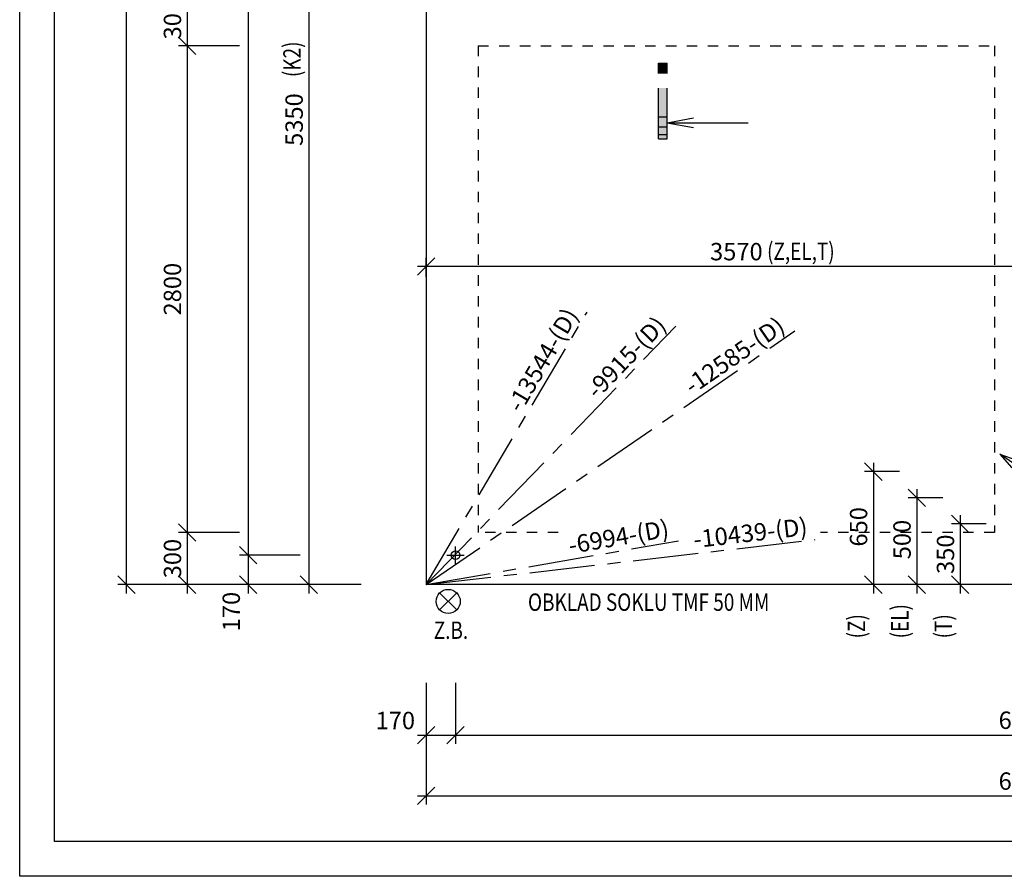
# Model space of a CAD drawing. Extents: x -82517 to 340854, y -31602 to 518603.
# Drawn here: x -12017 to -6353, y 598 to 5525 of the extents above; entities that cross this region are included whole.
import ezdxf

# ---------------------------------------------------------------- set-up
doc = ezdxf.new("R2010")
doc.units = 0
doc.header["$LTSCALE"] = 300
doc.header["$MEASUREMENT"] = 0
for name, pattern in [('CARECKA', [0.4, 0.2, -0.2]), ('CENTER', [2, 1.25, -0.25, 0.25, -0.25]), ('DASHDOT', [1, 0.5, -0.25, 0, -0.25])]:
    doc.linetypes.add(name, pattern=pattern)
doc.layers.get('0').update_dxf_attribs({"linetype": 'CONTINUOUS'})
doc.layers.get('DEFPOINTS').update_dxf_attribs({"linetype": 'CONTINUOUS'})
doc.layers.add('FORMATY', color=6, linetype='CONTINUOUS', plot=False)
for name, color, linetype in [('KOTY', 7, 'CONTINUOUS'), ('KRESBA25', 4, 'CONTINUOUS'), ('KRESBA5', 3, 'CONTINUOUS'), ('OSA', 6, 'DASHDOT'), ('POPIS25', 2, 'CONTINUOUS'), ('TRACE', 7, 'CONTINUOUS'), ('UHLOPRICKY', 4, 'CENTER')]:
    doc.layers.add(name, color=color, linetype=linetype)
doc.styles.get("Standard").update_dxf_attribs({"font": 'SIMPLEX.SHX'})
doc.styles.add('UZKE', font='SIMPLEX.SHX', dxfattribs={"width": 0.8})
doc.dimstyles.new('DESKA', dxfattribs={"dimtxt": 100, "dimasz": 0, "dimexe": 0.1, "dimexo": 0, "dimgap": 5, "dimtad": 1, "dimdec": 0, "dimlfac": -1, "dimrnd": 1, "dimdsep": 46, "dimtxsty": 'UZKE', "dimblk": 'NONE', "dimcen": 0, "dimse1": 1, "dimse2": 1, "dimsd2": 1, "dimclrd": 256, "dimclrt": 2, "dimadec": 0, "dimazin": 0, "dimtfac": 1, "dimtdec": 0, "dimtmove": 0, "dimatfit": 0, "dimldrblk": 'NONE', "dimfxl": 0, "dimtolj": 1, "dimarcsym": 0})
doc.dimstyles.new('HREBIKY', dxfattribs={"dimtxt": 100, "dimasz": 0, "dimexe": 0.1, "dimexo": 0, "dimgap": 5, "dimtad": 1, "dimdec": 0, "dimlfac": -1, "dimrnd": 1, "dimdsep": 46, "dimtxsty": 'UZKE', "dimblk": 'NONE', "dimcen": 0, "dimse1": 1, "dimse2": 1, "dimsd2": 1, "dimclrd": 256, "dimclrt": 2, "dimadec": 0, "dimazin": 0, "dimtfac": 1, "dimtdec": 0, "dimtmove": 0, "dimatfit": 0, "dimldrblk": 'NONE', "dimfxl": 0, "dimtolj": 1, "dimarcsym": 0})
doc.dimstyles.new('K1$0', dxfattribs={"dimtxt": 35, "dimasz": 30, "dimexe": 20, "dimexo": 50, "dimgap": 10, "dimtad": 1, "dimdec": 4, "dimrnd": 1, "dimdsep": 46, "dimtxsty": 'Standard', "dimblk1": 'OBLIQUE', "dimblk2": 'OBLIQUE', "dimsah": 1, "dimcen": -10, "dimdle": 15, "dimadec": 0, "dimazin": 0, "dimtfac": 1, "dimtdec": 4, "dimtmove": 2, "dimatfit": 3, "dimldrblk": 'OBLIQUE', "dimfxl": 0, "dimtolj": 1, "dimarcsym": 0})
doc.dimstyles.new('K1_SPRAVNE', dxfattribs={"dimtxt": 100, "dimasz": 100, "dimexe": 50, "dimexo": 100, "dimgap": 35, "dimtad": 1, "dimdec": 0, "dimlfac": -1, "dimdsep": 46, "dimtxsty": 'UZKE', "dimblk1": 'OBLIQUE', "dimblk2": 'OBLIQUE', "dimsah": 1, "dimcen": -20, "dimdle": 50, "dimclrd": 256, "dimclre": 256, "dimclrt": 2, "dimadec": 0, "dimazin": 0, "dimtfac": 1, "dimtdec": 0, "dimtmove": 2, "dimatfit": 3, "dimldrblk": 'OBLIQUE', "dimfxl": 0, "dimtolj": 1, "dimarcsym": 0})

# ---------------------------------------------------------------- blocks, each defined once
blk = doc.blocks.new('A3_VZOR_RAMECEK')
at = {"layer": 'DEFPOINTS'}
for points in [[(-21000, 14850), (0, 14850), (0, 0), (-21000, 0)], [(-20800, 14650), (-200, 14650), (-200, 200), (-20800, 200)]]:
    blk.add_lwpolyline(points, close=True, dxfattribs=at)
blk = doc.blocks.new('_OBLIQUE')
at = {"color": 0, "linetype": 'ByBlock'}
blk.add_line((-0.5, -0.5), (0.5, 0.5), dxfattribs=at)
blk = doc.blocks.new('*D67')
at = {"layer": 'DEFPOINTS', "color": 0}
for p in [(-10703.2, 5375.4), (-11053.2, 2575.9), (-10703.2, 2575.9)]:
    blk.add_point(p, dxfattribs=at)
at = {"layer": 'KOTY', "lineweight": -2}
for p, q in [((-11053.2, 5425.4), (-11053.2, 2525.9)), ((-10753.2, 5375.4), (-11103.2, 5375.4)), ((-10753.2, 2575.9), (-11103.2, 2575.9))]:
    blk.add_line(p, q, dxfattribs=at)
at = {"layer": 'KOTY', "lineweight": -2, "xscale": 100, "yscale": 100, "zscale": 100}
for p, rotation in [((-11053.2, 5375.4), 90), ((-11053.2, 2575.9), 270)]:
    blk.add_blockref('_OBLIQUE', p, dxfattribs=dict(at, rotation=rotation))
at = {"layer": 'KOTY', "color": 2, "insert": (-11138.2, 3975.6), "char_height": 100, "attachment_point": 5, "rotation": 90, "style": 'UZKE'}
blk.add_mtext('\\A1;2800', dxfattribs=at)
blk = doc.blocks.new('*D68')
at = {"layer": 'DEFPOINTS', "color": 0}
for p in [(-10703.2, 2575.9), (-11053.2, 2275.9), (-10003.2, 2275.9)]:
    blk.add_point(p, dxfattribs=at)
at = {"layer": 'KOTY', "lineweight": -2}
for p, q in [((-11053.2, 2625.9), (-11053.2, 2225.9)), ((-10753.2, 2575.9), (-11103.2, 2575.9)), ((-10053.2, 2275.9), (-11103.2, 2275.9))]:
    blk.add_line(p, q, dxfattribs=at)
at = {"layer": 'KOTY', "lineweight": -2, "xscale": 100, "yscale": 100, "zscale": 100}
for p, rotation in [((-11053.2, 2575.9), 90), ((-11053.2, 2275.9), 270)]:
    blk.add_blockref('_OBLIQUE', p, dxfattribs=dict(at, rotation=rotation))
at = {"layer": 'KOTY', "color": 2, "insert": (-11138.2, 2425.9), "char_height": 100, "attachment_point": 5, "rotation": 90, "style": 'UZKE'}
blk.add_mtext('\\A1;300', dxfattribs=at)
blk = doc.blocks.new('*D69')
at = {"layer": 'DEFPOINTS', "color": 0}
for p in [(-10703.2, 5675.4), (-11053.2, 5375.4), (-10703.2, 5375.4)]:
    blk.add_point(p, dxfattribs=at)
at = {"layer": 'KOTY', "lineweight": -2}
for p, q in [((-11053.2, 5725.4), (-11053.2, 5325.4)), ((-10753.2, 5675.4), (-11103.2, 5675.4)), ((-10753.2, 5375.4), (-11103.2, 5375.4))]:
    blk.add_line(p, q, dxfattribs=at)
at = {"layer": 'KOTY', "lineweight": -2, "xscale": 100, "yscale": 100, "zscale": 100}
for p, rotation in [((-11053.2, 5675.4), 90), ((-11053.2, 5375.4), 270)]:
    blk.add_blockref('_OBLIQUE', p, dxfattribs=dict(at, rotation=rotation))
at = {"layer": 'KOTY', "color": 2, "insert": (-11138.2, 5525.4), "char_height": 100, "attachment_point": 5, "rotation": 90, "style": 'UZKE'}
blk.add_mtext('\\A1;300', dxfattribs=at)
blk = doc.blocks.new('*D84')
at = {"layer": 'DEFPOINTS', "color": 0}
for p in [(-10353.2, 13765.9), (-10703.2, 2445.9), (-10353.2, 2445.9)]:
    blk.add_point(p, dxfattribs=at)
at = {"layer": 'KOTY', "lineweight": -2}
for p, q in [((-10403.2, 13765.9), (-10753.2, 13765.9)), ((-10703.2, 13815.9), (-10703.2, 2395.9)), ((-10403.2, 2445.9), (-10753.2, 2445.9))]:
    blk.add_line(p, q, dxfattribs=at)
at = {"layer": 'KOTY', "lineweight": -2, "xscale": 100, "yscale": 100, "zscale": 100}
for p, rotation in [((-10703.2, 13765.9), 90), ((-10703.2, 2445.9), 270)]:
    blk.add_blockref('_OBLIQUE', p, dxfattribs=dict(at, rotation=rotation))
at = {"layer": 'KOTY', "color": 2, "insert": (-10788.2, 8105.9), "char_height": 100, "attachment_point": 5, "rotation": 90, "style": 'UZKE'}
blk.add_mtext('\\A1;11320', dxfattribs=at)
blk = doc.blocks.new('*D85')
at = {"layer": 'DEFPOINTS', "color": 0}
for p in [(-10353.2, 2445.9), (-10703.2, 2275.9), (-10003.2, 2275.9)]:
    blk.add_point(p, dxfattribs=at)
at = {"layer": 'KOTY', "lineweight": -2}
for p, q in [((-10703.2, 2495.9), (-10703.2, 2225.9)), ((-10403.2, 2445.9), (-10753.2, 2445.9)), ((-10053.2, 2275.9), (-10753.2, 2275.9))]:
    blk.add_line(p, q, dxfattribs=at)
at = {"layer": 'KOTY', "lineweight": -2, "xscale": 100, "yscale": 100, "zscale": 100}
for p, rotation in [((-10703.2, 2445.9), 90), ((-10703.2, 2275.9), 270)]:
    blk.add_blockref('_OBLIQUE', p, dxfattribs=dict(at, rotation=rotation))
at = {"layer": 'KOTY', "color": 2, "insert": (-10800, 2121.1), "char_height": 100, "attachment_point": 5, "rotation": 90, "style": 'UZKE'}
blk.add_mtext('\\A1;170', dxfattribs=at)
blk = doc.blocks.new('*D87')
at = {"layer": 'DEFPOINTS', "color": 0}
for p in [(-11403.2, 13935.9), (-10353.2, 13935.9), (-10003.2, 2275.9)]:
    blk.add_point(p, dxfattribs=at)
at = {"layer": 'KOTY', "lineweight": -2}
for p, q in [((-10403.2, 13935.9), (-11453.2, 13935.9)), ((-11403.2, 2225.9), (-11403.2, 13985.9)), ((-10053.2, 2275.9), (-11453.2, 2275.9))]:
    blk.add_line(p, q, dxfattribs=at)
at = {"layer": 'KOTY', "lineweight": -2, "xscale": 100, "yscale": 100, "zscale": 100}
for p, rotation in [((-11403.2, 13935.9), 90), ((-11403.2, 2275.9), 270)]:
    blk.add_blockref('_OBLIQUE', p, dxfattribs=dict(at, rotation=rotation))
at = {"layer": 'KOTY', "color": 2, "insert": (-11488.2, 8105.9), "char_height": 100, "attachment_point": 5, "rotation": 90, "style": 'UZKE'}
blk.add_mtext('\\A1;11660', dxfattribs=at)
blk = doc.blocks.new('*D89')
at = {"layer": 'DEFPOINTS', "color": 0}
for p in [(-9679.3, 1761), (-9509.3, 1761), (-9509.3, 1411)]:
    blk.add_point(p, dxfattribs=at)
at = {"layer": 'KOTY', "lineweight": -2}
for p, q in [((-9679.3, 1711), (-9679.3, 1361)), ((-9509.3, 1711), (-9509.3, 1361)), ((-9729.3, 1411), (-9459.3, 1411))]:
    blk.add_line(p, q, dxfattribs=at)
at = {"layer": 'KOTY', "lineweight": -2, "xscale": 100, "yscale": 100, "zscale": 100, "rotation": 180}
blk.add_blockref('_OBLIQUE', (-9679.3, 1411), dxfattribs=at)
at = {"layer": 'KOTY', "lineweight": -2, "xscale": 100, "yscale": 100, "zscale": 100}
blk.add_blockref('_OBLIQUE', (-9509.3, 1411), dxfattribs=at)
at = {"layer": 'KOTY', "color": 2, "insert": (-9856.3, 1494.5), "char_height": 100, "attachment_point": 5, "style": 'UZKE'}
blk.add_mtext('\\A1;170', dxfattribs=at)
blk = doc.blocks.new('*D90')
at = {"layer": 'DEFPOINTS', "color": 0}
for p in [(-9509.3, 1761), (-2959.3, 1761), (-2959.3, 1411)]:
    blk.add_point(p, dxfattribs=at)
at = {"layer": 'KOTY', "lineweight": -2}
for p, q in [((-9509.3, 1711), (-9509.3, 1361)), ((-2959.3, 1711), (-2959.3, 1361)), ((-9559.3, 1411), (-2909.3, 1411))]:
    blk.add_line(p, q, dxfattribs=at)
at = {"layer": 'KOTY', "lineweight": -2, "xscale": 100, "yscale": 100, "zscale": 100, "rotation": 180}
blk.add_blockref('_OBLIQUE', (-9509.3, 1411), dxfattribs=at)
at = {"layer": 'KOTY', "lineweight": -2, "xscale": 100, "yscale": 100, "zscale": 100}
blk.add_blockref('_OBLIQUE', (-2959.3, 1411), dxfattribs=at)
at = {"layer": 'KOTY', "color": 2, "insert": (-6234.3, 1496), "char_height": 100, "attachment_point": 5, "style": 'UZKE'}
blk.add_mtext('\\A1;6550', dxfattribs=at)
blk = doc.blocks.new('*D107')
at = {"layer": 'DEFPOINTS', "color": 0}
for p in [(-9679.3, 1761), (-2789.3, 1761), (-2789.3, 1061)]:
    blk.add_point(p, dxfattribs=at)
at = {"layer": 'KOTY', "lineweight": -2}
for p, q in [((-9679.3, 1711), (-9679.3, 1011)), ((-2789.3, 1711), (-2789.3, 1011)), ((-9729.3, 1061), (-2739.3, 1061))]:
    blk.add_line(p, q, dxfattribs=at)
at = {"layer": 'KOTY', "lineweight": -2, "xscale": 100, "yscale": 100, "zscale": 100, "rotation": 180}
blk.add_blockref('_OBLIQUE', (-9679.3, 1061), dxfattribs=at)
at = {"layer": 'KOTY', "lineweight": -2, "xscale": 100, "yscale": 100, "zscale": 100}
blk.add_blockref('_OBLIQUE', (-2789.3, 1061), dxfattribs=at)
at = {"layer": 'KOTY', "color": 2, "insert": (-6234.3, 1146), "char_height": 100, "attachment_point": 5, "style": 'UZKE'}
blk.add_mtext('\\A1;6890', dxfattribs=at)
blk = doc.blocks.new('*D109')
at = {"layer": 'DEFPOINTS', "color": 0}
for p in [(-10003.2, 7625.9), (-10353.2, 2275.9), (-10003.2, 2275.9)]:
    blk.add_point(p, dxfattribs=at)
at = {"layer": 'KOTY', "lineweight": -2}
for p, q in [((-10353.2, 7675.9), (-10353.2, 2225.9)), ((-10053.2, 7625.9), (-10403.2, 7625.9)), ((-10053.2, 2275.9), (-10403.2, 2275.9))]:
    blk.add_line(p, q, dxfattribs=at)
at = {"layer": 'KOTY', "lineweight": -2, "xscale": 100, "yscale": 100, "zscale": 100}
for p, rotation in [((-10353.2, 7625.9), 90), ((-10353.2, 2275.9), 270)]:
    blk.add_blockref('_OBLIQUE', p, dxfattribs=dict(at, rotation=rotation))
at = {"layer": 'KOTY', "color": 2, "insert": (-10438.2, 4950.9), "char_height": 100, "attachment_point": 5, "rotation": 90, "style": 'UZKE'}
blk.add_mtext('\\A1;5350', dxfattribs=at)
blk = doc.blocks.new('*D198')
at = {"layer": 'DEFPOINTS', "color": 0}
for p in [(-9509.3, 13765.9), (-2769.3, 3605.9), (-2769.3, 3605.9)]:
    blk.add_point(p, dxfattribs=at)
at = {"layer": 'UHLOPRICKY', "lineweight": -2}
blk.add_line((-9509.3, 13765.9), (-8341, 12004.8), dxfattribs=at)
at = {"layer": 'UHLOPRICKY', "color": 2, "insert": (-8473, 12350.7), "char_height": 100, "attachment_point": 5, "rotation": 303.5597, "style": 'UZKE'}
blk.add_mtext('\\A1;-12192-(H)', dxfattribs=at)
blk = doc.blocks.new('_None')
blk = doc.blocks.new('*D199')
at = {"layer": 'DEFPOINTS', "color": 0}
for p in [(-9509.3, 13765.9), (-2959.3, 2445.9), (-2959.3, 2445.9)]:
    blk.add_point(p, dxfattribs=at)
at = {"layer": 'UHLOPRICKY', "lineweight": -2}
blk.add_line((-9509.3, 13765.9), (-8031.8, 11212.4), dxfattribs=at)
at = {"layer": 'UHLOPRICKY', "color": 2, "insert": (-8146.2, 11572.3), "char_height": 100, "attachment_point": 5, "rotation": 300.0546, "style": 'UZKE'}
blk.add_mtext('\\A1;-13078-(H)', dxfattribs=at)
blk = doc.blocks.new('*D200')
at = {"layer": 'DEFPOINTS', "color": 0}
for p in [(-9509.3, 13765.9), (562.7, 3605.9), (562.7, 3605.9)]:
    blk.add_point(p, dxfattribs=at)
at = {"layer": 'UHLOPRICKY', "lineweight": -2}
blk.add_line((-9509.3, 13765.9), (-7450.5, 11689.1), dxfattribs=at)
at = {"layer": 'UHLOPRICKY', "color": 2, "insert": (-7652.5, 12008.2), "char_height": 100, "attachment_point": 5, "rotation": 314.7508, "style": 'UZKE'}
blk.add_mtext('\\A1;-14306-(H)', dxfattribs=at)
blk = doc.blocks.new('*D201')
at = {"layer": 'DEFPOINTS', "color": 0}
for p in [(-2959.3, 13765.9), (-9509.3, 2445.9), (-9509.3, 2445.9)]:
    blk.add_point(p, dxfattribs=at)
at = {"layer": 'UHLOPRICKY', "lineweight": -2}
blk.add_line((-2959.3, 13765.9), (-3844, 12236.9), dxfattribs=at)
at = {"layer": 'UHLOPRICKY', "color": 2, "insert": (-3729.5, 12596.8), "char_height": 100, "attachment_point": 5, "rotation": 59.9454, "style": 'UZKE'}
blk.add_mtext('\\A1;-13078-(H)', dxfattribs=at)
blk = doc.blocks.new('*D204')
at = {"layer": 'DEFPOINTS', "color": 0}
for p in [(-2769.3, 9279.9), (-9509.3, 2445.9), (-9509.3, 2445.9)]:
    blk.add_point(p, dxfattribs=at)
at = {"layer": 'UHLOPRICKY', "lineweight": -2}
blk.add_line((-2769.3, 9279.9), (-3818.2, 8216.3), dxfattribs=at)
at = {"layer": 'UHLOPRICKY', "color": 2, "insert": (-3638.5, 8514.2), "char_height": 100, "attachment_point": 5, "rotation": 45.3968, "style": 'UZKE'}
blk.add_mtext('\\A1;-9598-(H)', dxfattribs=at)
blk = doc.blocks.new('*D207')
at = {"layer": 'DEFPOINTS', "color": 0}
for p in [(562.7, 9279.9), (-9509.3, 2445.9), (-9509.3, 2445.9)]:
    blk.add_point(p, dxfattribs=at)
at = {"layer": 'UHLOPRICKY', "lineweight": -2}
blk.add_line((562.7, 9279.9), (-908.3, 8281.8), dxfattribs=at)
at = {"layer": 'UHLOPRICKY', "color": 2, "insert": (-655, 8551.7), "char_height": 100, "attachment_point": 5, "rotation": 34.1575, "style": 'UZKE'}
blk.add_mtext('\\A1;-12172-(H)', dxfattribs=at)
blk = doc.blocks.new('*D210')
at = {"layer": 'DEFPOINTS', "color": 0}
for p in [(562.7, 3605.9), (-9509.3, 2445.9), (-9509.3, 2445.9)]:
    blk.add_point(p, dxfattribs=at)
at = {"layer": 'UHLOPRICKY', "lineweight": -2}
blk.add_line((562.7, 3605.9), (-534, 3479.6), dxfattribs=at)
at = {"layer": 'UHLOPRICKY', "color": 2, "insert": (-184.4, 3601.6), "char_height": 100, "attachment_point": 5, "rotation": 6.5699, "style": 'UZKE'}
blk.add_mtext('\\A1;-10139-(H)', dxfattribs=at)
blk = doc.blocks.new('*D211')
at = {"layer": 'DEFPOINTS', "color": 0}
for p in [(-2769.3, 3605.9), (-9509.3, 2445.9), (-9509.3, 2445.9)]:
    blk.add_point(p, dxfattribs=at)
at = {"layer": 'UHLOPRICKY', "lineweight": -2}
blk.add_line((-2769.3, 3605.9), (-3597.6, 3463.3), dxfattribs=at)
at = {"layer": 'UHLOPRICKY', "color": 2, "insert": (-3341, 3574.4), "char_height": 80, "attachment_point": 5, "rotation": 9.7653, "style": 'UZKE'}
blk.add_mtext('\\A1;-6839-(H)', dxfattribs=at)
blk = doc.blocks.new('*D213')
at = {"layer": 'DEFPOINTS', "color": 0}
for p in [(-2789.3, 13935.9), (-2789.3, 13935.9), (-9679.3, 2275.9)]:
    blk.add_point(p, dxfattribs=at)
at = {"layer": 'UHLOPRICKY', "lineweight": -2}
blk.add_line((-9679.3, 2275.9), (-8753.3, 3842.9), dxfattribs=at)
at = {"layer": 'UHLOPRICKY', "color": 2, "insert": (-9009.9, 3568.3), "char_height": 100, "attachment_point": 5, "rotation": 59.4208, "style": 'UZKE'}
blk.add_mtext('\\A1;-13544-(D)', dxfattribs=at)
blk = doc.blocks.new('*D214')
at = {"layer": 'DEFPOINTS', "color": 0}
for p in [(-2789.3, 9405.9), (-2789.3, 9405.9), (-9679.3, 2275.9)]:
    blk.add_point(p, dxfattribs=at)
at = {"layer": 'UHLOPRICKY', "lineweight": -2}
blk.add_line((-9679.3, 2275.9), (-8241.8, 3763.4), dxfattribs=at)
at = {"layer": 'UHLOPRICKY', "color": 2, "insert": (-8528.7, 3583.4), "char_height": 100, "attachment_point": 5, "rotation": 45.9807, "style": 'UZKE'}
blk.add_mtext('\\A1;-9915-(D)', dxfattribs=at)
blk = doc.blocks.new('*D215')
at = {"layer": 'DEFPOINTS', "color": 0}
for p in [(690.7, 9405.9), (690.7, 9405.9), (-9679.3, 2275.9)]:
    blk.add_point(p, dxfattribs=at)
at = {"layer": 'UHLOPRICKY', "lineweight": -2}
blk.add_line((-9679.3, 2275.9), (-7557.3, 3734.9), dxfattribs=at)
at = {"layer": 'UHLOPRICKY', "color": 2, "insert": (-7905.6, 3593.9), "char_height": 100, "attachment_point": 5, "rotation": 34.5109, "style": 'UZKE'}
blk.add_mtext('\\A1;-12585-(D)', dxfattribs=at)
blk = doc.blocks.new('*D216')
at = {"layer": 'DEFPOINTS', "color": 0}
for p in [(-2789.3, 3475.9), (-2789.3, 3475.9), (-9679.3, 2275.9)]:
    blk.add_point(p, dxfattribs=at)
at = {"layer": 'UHLOPRICKY', "lineweight": -2}
blk.add_line((-9679.3, 2275.9), (-8226.5, 2528.9), dxfattribs=at)
at = {"layer": 'UHLOPRICKY', "color": 2, "insert": (-8571.9, 2551.2), "char_height": 100, "attachment_point": 5, "rotation": 9.8798, "style": 'UZKE'}
blk.add_mtext('\\A1;-6994-(D)', dxfattribs=at)
blk = doc.blocks.new('*D217')
at = {"layer": 'DEFPOINTS', "color": 0}
for p in [(690.7, 3475.9), (690.7, 3475.9), (-9679.3, 2275.9)]:
    blk.add_point(p, dxfattribs=at)
at = {"layer": 'UHLOPRICKY', "lineweight": -2}
blk.add_line((-9679.3, 2275.9), (-7440.1, 2535), dxfattribs=at)
at = {"layer": 'UHLOPRICKY', "color": 2, "insert": (-7814, 2573.5), "char_height": 100, "attachment_point": 5, "rotation": 6.6008, "style": 'UZKE'}
blk.add_mtext('\\A1;-10439-(D)', dxfattribs=at)
blk = doc.blocks.new('*D220')
at = {"layer": 'DEFPOINTS', "color": 0}
for p in [(-9679.3, 13935.9), (-9679.3, 13935.9), (-2789.3, 2275.9)]:
    blk.add_point(p, dxfattribs=at)
at = {"layer": 'UHLOPRICKY', "lineweight": -2}
blk.add_line((-2789.3, 2275.9), (-3462, 3414.3), dxfattribs=at)
at = {"layer": 'UHLOPRICKY', "color": 2, "insert": (-3205.4, 3139.7), "char_height": 100, "attachment_point": 5, "rotation": 300.5792, "style": 'UZKE'}
blk.add_mtext('\\A1;-13544-(D)', dxfattribs=at)
blk = doc.blocks.new('*D221')
at = {"layer": 'DEFPOINTS', "color": 0}
for p in [(-9679.3, 13935.9), (-9679.3, 13935.9), (-2789.3, 3475.9)]:
    blk.add_point(p, dxfattribs=at)
at = {"layer": 'UHLOPRICKY', "lineweight": -2}
blk.add_line((-2789.3, 3475.9), (-3601.3, 4708.7), dxfattribs=at)
at = {"layer": 'UHLOPRICKY', "color": 2, "insert": (-3384.2, 4499), "char_height": 80, "attachment_point": 5, "rotation": 303.3729, "style": 'UZKE'}
blk.add_mtext('\\A1;-12525-(D)', dxfattribs=at)
blk = doc.blocks.new('*D223')
at = {"layer": 'DEFPOINTS', "color": 0}
for p in [(-9679.3, 13935.9), (-9679.3, 13935.9), (690.7, 3475.9)]:
    blk.add_point(p, dxfattribs=at)
at = {"layer": 'UHLOPRICKY', "lineweight": -2}
blk.add_line((690.7, 3475.9), (-532.8, 4710.1), dxfattribs=at)
at = {"layer": 'UHLOPRICKY', "color": 2, "insert": (-247.7, 4527), "char_height": 90, "attachment_point": 5, "rotation": 314.7524, "style": 'UZKE'}
blk.add_mtext('\\A1;-14729-(D)', dxfattribs=at)
blk = doc.blocks.new('ELEKTRO')
at = {"layer": 'KRESBA25'}
for p, q in [((136.3, 101.9), (251, 268.7)), ((-27, 188), (-27, 188)), ((0, 0), (100.5, 159.2)), ((100.5, 159.2), (136.3, 101.9)), ((-27, -12), (-27, -12))]:
    blk.add_line(p, q, dxfattribs=at)
at = {"layer": 'KRESBA5'}
for q in [(172.4, 200.8), (215.7, 171)]:
    blk.add_line((251, 268.7), q, dxfattribs=at)
for radius in [50, 10.8]:
    blk.add_circle((0, 0), radius, dxfattribs=at)
at = {"layer": 'OSA', "linetype": 'DASHDOT'}
for p, q in [((0, 105.5), (0, -105.5)), ((117.8, 0), (-117.8, 0))]:
    blk.add_line(p, q, dxfattribs=at)
blk = doc.blocks.new('*D473')
at = {"layer": 'DEFPOINTS', "color": 0}
for p in [(-9679.3, 4106.3), (-9679.3, 3997.3), (-6109.3, 3875.6)]:
    blk.add_point(p, dxfattribs=at)
at = {"layer": 'KOTY', "lineweight": -2}
for p, q in [((-9679.3, 4047.3), (-9679.3, 4156.3)), ((-6109.3, 3925.6), (-6109.3, 4156.3)), ((-6059.3, 4106.3), (-9729.3, 4106.3))]:
    blk.add_line(p, q, dxfattribs=at)
at = {"layer": 'KOTY', "lineweight": -2, "xscale": 100, "yscale": 100, "zscale": 100, "rotation": 180}
blk.add_blockref('_OBLIQUE', (-9679.3, 4106.3), dxfattribs=at)
at = {"layer": 'KOTY', "lineweight": -2, "xscale": 100, "yscale": 100, "zscale": 100}
blk.add_blockref('_OBLIQUE', (-6109.3, 4106.3), dxfattribs=at)
at = {"layer": 'KOTY', "color": 2, "insert": (-7894.3, 4191.3), "char_height": 100, "attachment_point": 5, "style": 'UZKE'}
blk.add_mtext('\\A1;3570', dxfattribs=at)
blk = doc.blocks.new('*D474')
at = {"layer": 'DEFPOINTS', "color": 0}
for p in [(-6356.3, 2625.9), (-6606.3, 2275.9), (-6356.3, 2275.9)]:
    blk.add_point(p, dxfattribs=at)
at = {"layer": 'KOTY', "lineweight": -2}
for p, q in [((-6606.3, 2675.9), (-6606.3, 2225.9)), ((-6456.3, 2625.9), (-6656.3, 2625.9)), ((-6456.3, 2275.9), (-6656.3, 2275.9))]:
    blk.add_line(p, q, dxfattribs=at)
at = {"layer": 'KOTY', "lineweight": -2, "xscale": 100, "yscale": 100, "zscale": 100}
for p, rotation in [((-6606.3, 2625.9), 90), ((-6606.3, 2275.9), 270)]:
    blk.add_blockref('_OBLIQUE', p, dxfattribs=dict(at, rotation=rotation))
at = {"layer": 'KOTY', "color": 2, "insert": (-6691.3, 2450.9), "char_height": 100, "attachment_point": 5, "rotation": 90, "style": 'UZKE'}
blk.add_mtext('\\A1;350', dxfattribs=at)
blk = doc.blocks.new('*D475')
at = {"layer": 'DEFPOINTS', "color": 0}
for p in [(-6606.3, 2775.9), (-6856.3, 2275.9), (-6606.3, 2275.9)]:
    blk.add_point(p, dxfattribs=at)
at = {"layer": 'KOTY', "lineweight": -2}
for p, q in [((-6706.3, 2775.9), (-6906.3, 2775.9)), ((-6856.3, 2825.9), (-6856.3, 2225.9)), ((-6706.3, 2275.9), (-6906.3, 2275.9))]:
    blk.add_line(p, q, dxfattribs=at)
at = {"layer": 'KOTY', "lineweight": -2, "xscale": 100, "yscale": 100, "zscale": 100}
for p, rotation in [((-6856.3, 2775.9), 90), ((-6856.3, 2275.9), 270)]:
    blk.add_blockref('_OBLIQUE', p, dxfattribs=dict(at, rotation=rotation))
at = {"layer": 'KOTY', "color": 2, "insert": (-6941.3, 2535.3), "char_height": 100, "attachment_point": 5, "rotation": 90, "style": 'UZKE'}
blk.add_mtext('\\A1;500', dxfattribs=at)
blk = doc.blocks.new('*D476')
at = {"layer": 'DEFPOINTS', "color": 0}
for p in [(-6856.3, 2925.9), (-7106.3, 2275.9), (-6856.3, 2275.9)]:
    blk.add_point(p, dxfattribs=at)
at = {"layer": 'KOTY', "lineweight": -2}
for p, q in [((-7106.3, 2975.9), (-7106.3, 2225.9)), ((-6956.3, 2925.9), (-7156.3, 2925.9)), ((-6956.3, 2275.9), (-7156.3, 2275.9))]:
    blk.add_line(p, q, dxfattribs=at)
at = {"layer": 'KOTY', "lineweight": -2, "xscale": 100, "yscale": 100, "zscale": 100}
for p, rotation in [((-7106.3, 2925.9), 90), ((-7106.3, 2275.9), 270)]:
    blk.add_blockref('_OBLIQUE', p, dxfattribs=dict(at, rotation=rotation))
at = {"layer": 'KOTY', "color": 2, "insert": (-7191.3, 2608.5), "char_height": 100, "attachment_point": 5, "rotation": 90, "style": 'UZKE'}
blk.add_mtext('\\A1;650', dxfattribs=at)

msp = doc.modelspace()

# ---------------------------------------------------------------- linework, layer by layer
at = {"layer": 'FORMATY'}
msp.add_lwpolyline([(-12017.02526, 15448.43781), (8982.97474, 15448.43781), (8982.97474, 598.43781), (-12017.02526, 598.43781)], close=True, dxfattribs=at)
at = {"layer": 'KRESBA25', "linetype": 'CARECKA'}
for p, q in [((-9379.25919, 5375.4059), (-6409.25919, 5375.4059)), ((-9379.25919, 5375.4059), (-9379.25919, 2575.88362)), ((-6409.25919, 5375.4059), (-6409.25919, 2575.88362)), ((-8919.43793, 2575.88362), (-9379.25919, 2575.88362)), ((-6409.25919, 2575.88362), (-7409.67891, 2575.88362))]:
    msp.add_line(p, q, dxfattribs=at)
at = {"layer": 'KRESBA25'}
msp.add_line((-8291.95853, 4932.77819), (-7826.95853, 4932.77819), dxfattribs=at)
msp.add_circle((-9509.25919, 2445.88362), 25, dxfattribs=at)
at = {"layer": 'KRESBA5'}
for p, q in [((-9679.25919, 13935.88362), (-9679.25919, 2275.88362)), ((-8291.95853, 4932.77819), (-8139.95853, 4960.77819)), ((-8291.95853, 4932.77819), (-8139.95853, 4904.77819)), ((-2789.25919, 2275.88362), (-9679.25919, 2275.88362))]:
    msp.add_line(p, q, dxfattribs=at)
at = {"layer": 'KRESBA5', "color": 4}
for p, q in [((-9502.96737, 2130.34287), (-9601.21786, 2228.59336)), ((-9601.21786, 2130.34287), (-9502.96737, 2228.59336))]:
    msp.add_line(p, q, dxfattribs=at)
at = {"layer": 'KRESBA5', "color": 3}
msp.add_circle((-9552.09262, 2179.46812), 69.47359, dxfattribs=at)
at = {"layer": 'OSA'}
for p, q in [((-9509.25919, 2395.88362), (-9509.25919, 2495.88362)), ((-9559.25919, 2445.88362), (-9459.25919, 2445.88362))]:
    msp.add_line(p, q, dxfattribs=at)
at = {"layer": 'TRACE'}
for p, q in [((-8341.95853, 5215.09323), (-8341.95853, 5275.4059)), ((-8341.95853, 5275.4059), (-8291.95853, 5275.4059)), ((-8291.95853, 5215.09323), (-8291.95853, 5275.4059)), ((-8341.95853, 4840.77819), (-8341.95853, 5132.4059)), ((-8291.95853, 4840.77819), (-8291.95853, 5132.4059)), ((-8341.95853, 4965.77819), (-8291.95853, 4965.77819)), ((-8341.95853, 4909.77819), (-8291.95853, 4909.77819)), ((-8341.95853, 4864.77819), (-8291.95853, 4864.77819)), ((-8341.95853, 4840.77819), (-8291.95853, 4840.77819))]:
    msp.add_line(p, q, dxfattribs=at)
for points in [[(-8341.95853, 5215.09323), (-8291.95853, 5215.09323), (-8341.95853, 5275.4059), (-8291.95853, 5275.4059)], [(-8341.95853, 4840.77819), (-8291.95853, 4840.77819), (-8341.95853, 5132.4059), (-8291.95853, 5132.4059)]]:
    msp.add_solid(points, dxfattribs=at)

# ---------------------------------------------------------------- block references
at = {"layer": 'DEFPOINTS'}
msp.add_blockref('A3_VZOR_RAMECEK', (8982.97474, 598.43781), dxfattribs=at)
at = {"layer": 'KRESBA5', "rotation": 90}
msp.add_blockref('ELEKTRO', (-6109.25919, 2775.88362), dxfattribs=at)

# ---------------------------------------------------------------- texts
at = {"layer": 'POPIS25', "style": 'UZKE', "width": 0.8}
for s, p in [('(K2)', (-10400.54849, 5195.36261)), ('(EL)', (-6903.95583, 1966.85217)), ('(Z)', (-7153.95583, 1966.85217)), ('(T)', (-6653.95583, 1966.85217))]:
    msp.add_text(s, height=100, rotation=90, dxfattribs=at).set_placement(p)
for s, p in [('(Z,EL,T)', (-7717.80291, 4143.68868)), ('OBKLAD SOKLU TMF 50 MM', (-9093.05177, 2125.3176)), ('Z.B.', (-9635.25792, 1963.974))]:
    msp.add_text(s, height=100, dxfattribs=at).set_placement(p)

# ---------------------------------------------------------------- dimensions: what is measured, and where the dimension line sits
at = {"layer": 'KOTY'}
for base, p1, p2, angle, dimstyle, override, picture, middle in [((-11403.19781, 13935.88362), (-10003.19781, 2275.88362), (-10353.19781, 13935.88362), 90, 'K1$0', {"dimtxt": 100, "dimasz": 100, "dimexe": 50, "dimgap": 35, "dimtxsty": 'UZKE', "dimdle": 50, "dimclrd": 256, "dimclre": 256, "dimclrt": 2}, '*D87', (-11488.19781, 8105.88362)), ((-10703.19781, 2445.88362), (-10353.19781, 13765.88362), (-10353.19781, 2445.88362), 90, 'K1$0', {"dimtxt": 100, "dimasz": 100, "dimexe": 50, "dimgap": 35, "dimtxsty": 'UZKE', "dimdle": 50, "dimclrd": 256, "dimclre": 256, "dimclrt": 2}, '*D84', (-10788.19781, 8105.88362)), ((-10353.19781, 2275.88362), (-10003.19781, 7625.88362), (-10003.19781, 2275.88362), 90, 'K1$0', {"dimtxt": 100, "dimasz": 100, "dimexe": 50, "dimgap": 35, "dimtxsty": 'UZKE', "dimdle": 50, "dimclrd": 256, "dimclre": 256, "dimclrt": 2}, '*D109', (-10438.19781, 4950.88362)), ((-11053.19781, 5375.4059), (-10703.19781, 5675.4059), (-10703.19781, 5375.4059), 90, 'K1$0', {"dimtxt": 100, "dimasz": 100, "dimexe": 50, "dimgap": 35, "dimtxsty": 'UZKE', "dimdle": 50, "dimclrd": 256, "dimclre": 256, "dimclrt": 2}, '*D69', (-11138.19781, 5525.4059)), ((-11053.19781, 2575.88362), (-10703.19781, 5375.4059), (-10703.19781, 2575.88362), 90, 'K1$0', {"dimtxt": 100, "dimasz": 100, "dimexe": 50, "dimgap": 35, "dimtxsty": 'UZKE', "dimdle": 50, "dimclrd": 256, "dimclre": 256, "dimclrt": 2}, '*D67', (-11138.19781, 3975.64476)), ((-9679.25919, 4106.3075), (-6109.25919, 3875.64476), (-9679.25919, 3997.33959), 180, 'K1$0', {"dimtxt": 100, "dimasz": 100, "dimexe": 50, "dimgap": 35, "dimtxsty": 'UZKE', "dimdle": 50, "dimclrd": 256, "dimclre": 256, "dimclrt": 2}, '*D473', (-7894.25919, 4191.3075)), ((-6606.28988, 2275.88362), (-6356.28988, 2625.88362), (-6356.28988, 2275.88362), 90, 'K1_SPRAVNE', {"dimfxl": 2.3, "dimfxlon": 0}, '*D474', (-6691.28988, 2450.88362)), ((-11053.19781, 2275.88362), (-10703.19781, 2575.88362), (-10003.19781, 2275.88362), 90, 'K1$0', {"dimtxt": 100, "dimasz": 100, "dimexe": 50, "dimgap": 35, "dimtxsty": 'UZKE', "dimdle": 50, "dimclrd": 256, "dimclre": 256, "dimclrt": 2}, '*D68', (-11138.19781, 2425.88362))]:
    dim = msp.add_linear_dim(base=base, p1=p1, p2=p2, angle=angle, dimstyle=dimstyle, override=override, dxfattribs=at)
    dim.commit()
    dim.dimension.update_dxf_attribs({"geometry": picture, "text_midpoint": middle})
for base, p1, p2, dimstyle, override, picture, middle in [((-7106.28988, 2275.88362), (-6856.28988, 2925.88362), (-6856.28988, 2275.88362), 'K1_SPRAVNE', {"dimfxl": 2.3}, '*D476', (-7191.28988, 2608.5049)), ((-6856.28988, 2275.88362), (-6606.28988, 2775.88362), (-6606.28988, 2275.88362), 'K1_SPRAVNE', {"dimfxl": 2.3}, '*D475', (-6941.28988, 2535.28226)), ((-10703.19781, 2275.88362), (-10353.19781, 2445.88362), (-10003.19781, 2275.88362), 'K1$0', {"dimtxt": 100, "dimasz": 100, "dimexe": 50, "dimgap": 35, "dimtxsty": 'UZKE', "dimdle": 50, "dimclrd": 256, "dimclre": 256, "dimclrt": 2}, '*D85', (-10800.04677, 2121.11637))]:
    dim = msp.add_linear_dim(base=base, p1=p1, p2=p2, angle=90, dimstyle=dimstyle, override=override, dxfattribs=at)
    dim.commit()
    dim.dimension.update_dxf_attribs({"geometry": picture, "text_midpoint": middle, "dimtype": 160})
dim = msp.add_linear_dim(base=(-9509.25919, 1411.04132), p1=(-9679.25919, 1761.04132), p2=(-9509.25919, 1761.04132), dimstyle='K1$0', override={"dimtxt": 100, "dimasz": 100, "dimexe": 50, "dimgap": 35, "dimtxsty": 'UZKE', "dimdle": 50, "dimclrd": 256, "dimclre": 256, "dimclrt": 2}, dxfattribs=at)
dim.commit()
dim.dimension.update_dxf_attribs({"geometry": '*D89', "text_midpoint": (-9856.25919, 1494.49292), "dimtype": 160})
for base, p1, p2, picture, middle in [((-2789.25919, 1061.04132), (-9679.25919, 1761.04132), (-2789.25919, 1761.04132), '*D107', (-6234.25919, 1146.04132)), ((-2959.25919, 1411.04132), (-9509.25919, 1761.04132), (-2959.25919, 1761.04132), '*D90', (-6234.25919, 1496.04132))]:
    dim = msp.add_linear_dim(base=base, p1=p1, p2=p2, dimstyle='K1$0', override={"dimtxt": 100, "dimasz": 100, "dimexe": 50, "dimgap": 35, "dimtxsty": 'UZKE', "dimdle": 50, "dimclrd": 256, "dimclre": 256, "dimclrt": 2}, dxfattribs=at)
    dim.commit()
    dim.dimension.update_dxf_attribs({"geometry": picture, "text_midpoint": middle})
at = {"layer": 'UHLOPRICKY'}
for base, p1, p2, angle, dimstyle, override, picture, middle in [((-2789.25919, 13935.88362), (-9679.25919, 2275.88362), (-2789.25919, 13935.88362), 59.42077313, 'DESKA', {"dimpost": '-<>-(D)'}, '*D213', (-8939.97659, 3526.97725)), ((-9679.25919, 13935.88362), (-2789.25919, 2275.88362), (-9679.25919, 13935.88362), 120.57922687, 'DESKA', {"dimpost": '-<>-(D)'}, '*D220', (-3275.29563, 3098.40682)), ((-9679.25919, 13935.88362), (-2789.25919, 3475.88362), (-9679.25919, 13935.88362), 123.37288864, 'DESKA', {"dimtxt": 80, "dimpost": '-<>-(D)'}, '*D221', (-3439.28225, 4462.71107)), ((-9679.25919, 13935.88362), (690.74081, 3475.88362), (-9679.25919, 13935.88362), 134.75244416, 'DESKA', {"dimtxt": 90, "dimpost": '-<>-(D)'}, '*D223', (-299.971, 4475.19369)), ((-2769.25919, 3605.88362), (-9509.25919, 13765.88362), (-2769.25919, 3605.88362), 303.55973158, 'HREBIKY', {"dimpost": '-<>-(H)'}, '*D198', (-8540.67164, 12305.81692)), ((-2959.25919, 2445.88362), (-9509.25919, 13765.88362), (-2959.25919, 2445.88362), 300.05461457, 'HREBIKY', {"dimpost": '-<>-(H)'}, '*D199', (-8216.46037, 11531.61145)), ((562.74081, 3605.88362), (-9509.25919, 13765.88362), (562.74081, 3605.88362), 314.75079098, 'HREBIKY', {"dimpost": '-<>-(H)'}, '*D200', (-7710.11096, 11951.01606)), ((-9509.25919, 2445.88362), (-2959.25919, 13765.88362), (-9509.25919, 2445.88362), 239.94538543, 'HREBIKY', {"dimpost": '-<>-(H)'}, '*D201', (-3659.26474, 12556.10305)), ((-2789.25919, 9405.88362), (-9679.25919, 2275.88362), (-2789.25919, 9405.88362), 45.98071641, 'DESKA', {"dimpost": '-<>-(D)'}, '*D214', (-8470.27811, 3526.97725)), ((690.74081, 9405.88362), (-9679.25919, 2275.88362), (690.74081, 9405.88362), 34.51086781, 'DESKA', {"dimpost": '-<>-(D)'}, '*D215', (-7859.64615, 3526.97725)), ((-9509.25919, 2445.88362), (-2769.25919, 9279.88362), (-9509.25919, 2445.88362), 225.39676714, 'HREBIKY', {"dimpost": '-<>-(H)'}, '*D204', (-3580.65521, 8457.17139)), ((-9509.25919, 2445.88362), (562.74081, 9279.88362), (-9509.25919, 2445.88362), 214.15746872, 'HREBIKY', {"dimpost": '-<>-(H)'}, '*D207', (-609.40972, 8484.56226)), ((-9509.25919, 2445.88362), (562.74081, 3605.88362), (-9509.25919, 2445.88362), 186.56985293, 'HREBIKY', {"dimpost": '-<>-(H)'}, '*D210', (-175.14506, 3520.90073)), ((-9509.25919, 2445.88362), (-2769.25919, 3605.88362), (-9509.25919, 2445.88362), 189.76532591, 'HREBIKY', {"dimtxt": 80, "dimpost": '-<>-(H)'}, '*D211', (-3329.8528, 3509.40163)), ((-2789.25919, 3475.88362), (-9679.25919, 2275.88362), (-2789.25919, 3475.88362), 9.87984401, 'DESKA', {"dimpost": '-<>-(D)'}, '*D216', (-8557.9751, 2471.17257)), ((690.74081, 3475.88362), (-9679.25919, 2275.88362), (690.74081, 3475.88362), 6.60081816, 'DESKA', {"dimpost": '-<>-(D)'}, '*D217', (-7804.6202, 2492.81388))]:
    dim = msp.add_linear_dim(base=base, p1=p1, p2=p2, angle=angle, dimstyle=dimstyle, override=override, dxfattribs=at)
    dim.commit()
    dim.dimension.update_dxf_attribs({"geometry": picture, "text_midpoint": middle, "dimtype": 161})

doc.saveas('drawing.dxf')
